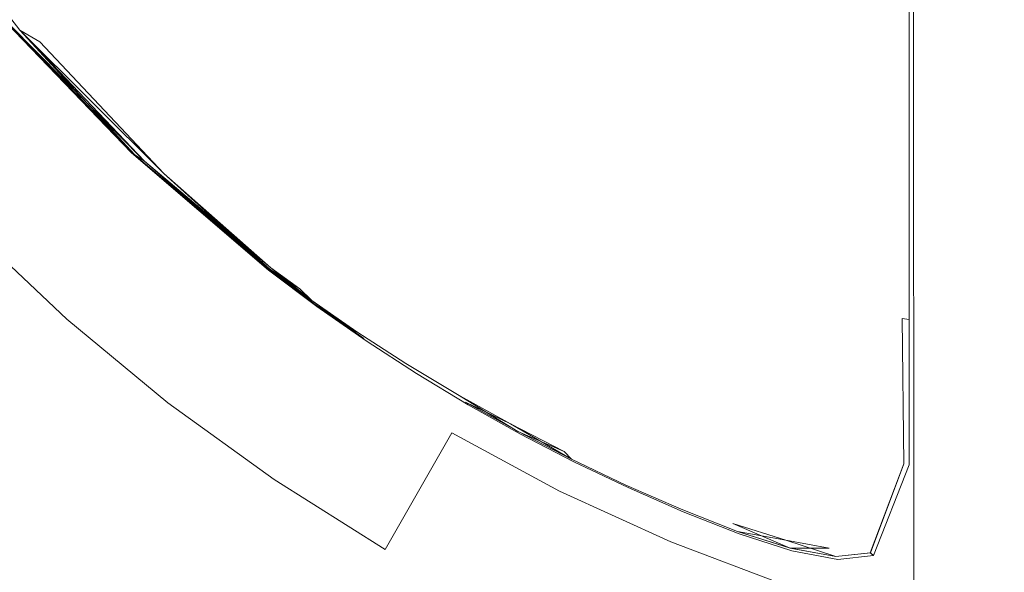
# Model space of a CAD drawing. Extents: x 0 to 930, y -942 to -12.
# Drawn here: x 868 to 877, y -90 to -84 of the extents above; entities that cross this region are included whole.
import ezdxf

# ---------------------------------------------------------------- set-up
doc = ezdxf.new("R2010")
doc.units = 0
doc.header["$LTSCALE"] = 500
doc.header["$MEASUREMENT"] = 0
for name, color, linetype in [('NOVOTERM_CHROM_MAT', 7, 'Continuous'), ('NOVOTERM_SZKLO', 7, 'Continuous'), ('NOVOTERM_USZCZELKA', 7, 'Continuous')]:
    doc.layers.add(name, color=color, linetype=linetype)

msp = doc.modelspace()

# ---------------------------------------------------------------- linework, layer by layer
at = {"layer": 'NOVOTERM_CHROM_MAT', "lineweight": 0}
for points, invisible_edges in [([(872.926, -79.0554, 1839.4675), (872.1617, -80.6171, 1839.4675), (867.6886, -84.575, 1839.5625), (866.9574, -83.6761, 1839.5625)], 15), ([(867.6885, -84.575, 1854.8505), (872.1617, -80.6171, 1854.9453), (872.926, -79.0554, 1854.9453), (866.9574, -83.6761, 1854.8505)], 15), ([(873.7961, -80.0564, 1854.9453), (872.1617, -80.6171, 1854.9453), (867.6885, -84.575, 1854.8505), (868.4763, -85.4237, 1854.8505)], 15), ([(867.6886, -84.575, 1839.5625), (872.1617, -80.6171, 1839.4675), (873.7961, -80.0564, 1839.4675), (868.4764, -85.4237, 1839.5625)], 15), ([(869.3175, -86.2185, 1854.8505), (873.2404, -81.7055, 1854.9453), (873.7961, -80.0564, 1854.9453), (868.4763, -85.4237, 1854.8505)], 15), ([(873.7961, -80.0564, 1839.4675), (873.2404, -81.7055, 1839.4675), (869.3175, -86.2185, 1839.5625), (868.4764, -85.4237, 1839.5625)], 15), ([(869.3175, -86.2185, 1839.5625), (873.2404, -81.7055, 1839.4675), (874.7883, -80.9342, 1839.4675), (870.2084, -86.9562, 1839.5625)], 15), ([(874.7883, -80.9342, 1854.9453), (873.2404, -81.7055, 1854.9453), (869.3175, -86.2185, 1854.8505), (870.2084, -86.9562, 1854.8505)], 15), ([(874.7883, -80.9342, 1839.4675), (874.4506, -82.6424, 1839.4675), (871.1452, -87.6335, 1839.5625), (870.2084, -86.9562, 1839.5625)], 15), ([(871.1452, -87.6335, 1854.8505), (874.4506, -82.6424, 1854.9453), (874.7883, -80.9342, 1854.9453), (870.2084, -86.9562, 1854.8505)], 15), ([(871.1452, -87.6335, 1839.5625), (874.4506, -82.6424, 1839.4675), (875.8856, -81.674, 1839.4675), (872.1239, -88.2475, 1839.5625)], 15), ([(875.8856, -81.674, 1854.9453), (874.4506, -82.6424, 1854.9453), (871.1452, -87.6335, 1854.8505), (872.1239, -88.2475, 1854.8505)], 15), ([(875.8856, -81.674, 1839.4675), (875.7717, -83.412, 1839.4675), (873.1403, -88.7956, 1839.5625), (872.1239, -88.2475, 1839.5625)], 15), ([(873.1403, -88.7956, 1854.8505), (875.7717, -83.412, 1854.9453), (875.8856, -81.674, 1854.9453), (872.1239, -88.2475, 1854.8505)], 15), ([(873.1403, -88.7956, 1839.5625), (875.7717, -83.412, 1839.4675), (877.0691, -82.2628, 1839.4675), (874.19, -89.2755, 1839.5625)], 7), ([(877.0691, -82.2628, 1854.9453), (875.7717, -83.412, 1854.9453), (873.1403, -88.7956, 1854.8505), (874.19, -89.2755, 1854.8505)], 15), ([(877.0691, -82.2628, 1839.4675), (877.181, -84.001, 1839.4675), (875.2687, -89.6851, 1839.5625), (874.19, -89.2755, 1839.5625)], 11), ([(875.2687, -89.6851, 1854.8505), (877.181, -84.001, 1854.9453), (877.0691, -82.2628, 1854.9453), (874.19, -89.2755, 1854.8505)], 15), ([(875.2687, -89.6851, 1839.5625), (877.181, -84.001, 1839.4675), (878.3187, -82.6908, 1839.4675), (876.3715, -90.0226, 1839.5625)], 15), ([(878.3187, -82.6908, 1854.9453), (877.181, -84.001, 1854.9453), (875.2687, -89.6851, 1854.8505), (876.3715, -90.0226, 1854.8505)], 15), ([(878.3187, -82.6908, 1839.4675), (878.6546, -84.3993, 1839.4675), (877.4939, -90.2867, 1839.5625), (876.3715, -90.0226, 1839.5625)], 11), ([(877.4939, -90.2867, 1854.8505), (878.6546, -84.3993, 1854.9453), (878.3187, -82.6908, 1854.9453), (876.3715, -90.0226, 1854.8505)], 15), ([(870.2745, -84.5434, 1839.4675), (869.4863, -82.932, 1839.4675), (868.7901, -82.7341, 1839.4675), (869.6183, -84.3202, 1839.4675)], 15), ([(869.6187, -84.3202, -0.0546), (868.7904, -82.7341, -0.0546), (869.4866, -82.932, -0.0546), (870.2748, -84.5434, -0.0546)], 15), ([(871.0195, -84.7524, 1839.4675), (870.2924, -83.1173, 1839.4675), (869.4863, -82.932, 1839.4675), (870.2745, -84.5434, 1839.4675)], 15), ([(869.4866, -82.932, -0.0546), (870.2927, -83.1173, -0.0546), (871.0198, -84.7524, -0.0546), (870.2748, -84.5434, -0.0546)], 15), ([(868.2347, -84.5563, 1839.4403), (867.188, -83.1995, 1839.4403), (866.9927, -83.0975, 1839.413), (868.0449, -84.4455, 1839.413)], 7), ([(868.0451, -84.4455), (866.993, -83.0975), (867.1883, -83.1995, -0.0273), (868.2349, -84.5563, -0.0273)], 6), ([(871.8824, -84.9467, 1839.4675), (871.2456, -83.2897, 1839.4675), (870.2924, -83.1173, 1839.4675), (871.0195, -84.7524, 1839.4675)], 15), ([(870.2927, -83.1173, -0.0546), (871.2459, -83.2897, -0.0546), (871.8828, -84.9467, -0.0546), (871.0198, -84.7524, -0.0546)], 15), ([(868.2347, -84.5563, 1839.4403), (868.551, -84.7409, 1839.4568), (867.5137, -83.3695, 1839.4568), (867.188, -83.1995, 1839.4403)], 15), ([(867.1883, -83.1995, -0.0273), (867.5139, -83.3695, -0.0437), (868.5513, -84.7409, -0.0437), (868.2349, -84.5563, -0.0273)], 15), ([(872.8927, -85.1263, 1839.4675), (872.3828, -83.4489, 1839.4675), (871.2456, -83.2897, 1839.4675), (871.8824, -84.9467, 1839.4675)], 15), ([(871.2459, -83.2897, -0.0546), (872.3831, -83.4489, -0.0546), (872.8929, -85.1263, -0.0546), (871.8828, -84.9467, -0.0546)], 15), ([(868.551, -84.7409, 1839.4568), (868.9681, -84.9771, 1839.4648), (867.9443, -83.5871, 1839.4648), (867.5137, -83.3695, 1839.4568)], 15), ([(867.5139, -83.3695, -0.0437), (867.9446, -83.5871, -0.0518), (868.9685, -84.9771, -0.0518), (868.5513, -84.7409, -0.0437)], 15), ([(873.9363, -85.2849, 1839.4648), (873.5697, -83.5896, 1839.4648), (872.3828, -83.4489, 1839.4675), (872.8927, -85.1263, 1839.4675)], 15), ([(872.8929, -85.1263, -0.0546), (872.3831, -83.4489, -0.0546), (873.57, -83.5896, -0.0518), (873.9366, -85.2849, -0.0518)], 15), ([(868.9681, -84.9771, 1839.4648), (869.4606, -85.2427, 1839.4675), (868.4554, -83.8317, 1839.4675), (867.9443, -83.5871, 1839.4648)], 15), ([(867.9446, -83.5871, -0.0518), (868.4557, -83.8317, -0.0546), (869.4609, -85.2427, -0.0546), (868.9685, -84.9771, -0.0518)], 15), ([(874.8997, -85.4165, 1839.4568), (874.672, -83.7063, 1839.4568), (873.5697, -83.5896, 1839.4648), (873.9363, -85.2849, 1839.4648)], 15), ([(873.57, -83.5896, -0.0518), (874.6723, -83.7063, -0.0437), (874.9, -85.4165, -0.0437), (873.9366, -85.2849, -0.0518)], 15), ([(875.6692, -85.5148, 1839.4403), (875.5553, -83.7935, 1839.4403), (874.672, -83.7063, 1839.4568), (874.8997, -85.4165, 1839.4568)], 15), ([(874.6723, -83.7063, -0.0437), (875.5556, -83.7935, -0.0273), (875.6695, -85.5148, -0.0273), (874.9, -85.4165, -0.0437)], 15), ([(875.6692, -85.5148, 1839.4403), (876.1309, -85.5738, 1839.413), (876.0853, -83.8458, 1839.413), (875.5553, -83.7935, 1839.4403)], 15), ([(876.0856, -83.8458), (876.1311, -85.5738), (875.6695, -85.5148, -0.0273), (875.5556, -83.7935, -0.0273)], 15), ([(869.4606, -85.2427, 1839.4675), (870.0026, -85.5154, 1839.4675), (869.0218, -84.0829, 1839.4675), (868.4554, -83.8317, 1839.4675)], 15), ([(868.4557, -83.8317, -0.0546), (869.0221, -84.0829, -0.0546), (870.0029, -85.5154, -0.0546), (869.4609, -85.2427, -0.0546)], 15), ([(876.0853, -83.8458, 1839.413), (876.1309, -85.5738, 1839.413), (876.3617, -85.6033, 1839.3735), (876.3502, -83.872, 1839.3735)], 15), ([(876.3506, -83.872, 0.0394), (876.362, -85.6033, 0.0394), (876.1311, -85.5738), (876.0856, -83.8458)], 15), ([(876.3502, -83.872, 1839.3735), (876.3617, -85.6033, 1839.3735), (876.4385, -85.6132, 1839.3207), (876.4385, -83.8807, 1839.3207)], 11), ([(876.4389, -83.8807, 0.0923), (876.4389, -85.6132, 0.0923), (876.362, -85.6033, 0.0394), (876.3506, -83.872, 0.0394)], 14), ([(876.4385, -85.6132, 1839.2533), (876.4385, -83.8807, 1839.2533), (876.4385, -83.8807, 1839.3207), (876.4385, -85.6132, 1839.2533)], 9), ([(876.4385, -85.6132, 1839.2533), (876.4389, -85.6132, 0.0923), (876.4389, -83.8807, 0.0923), (876.4385, -83.8807, 1839.2533)], 15), ([(870.5686, -85.7731, 1839.4675), (869.6183, -84.3202, 1839.4675), (869.0218, -84.0829, 1839.4675), (870.0026, -85.5154, 1839.4675)], 15), ([(870.0029, -85.5154, -0.0546), (869.0221, -84.0829, -0.0546), (869.6187, -84.3202, -0.0546), (870.5689, -85.7731, -0.0546)], 15), ([(869.13, -85.6224, 1839.3735), (867.95, -84.3902, 1839.3735), (867.9183, -84.3717, 1839.3207), (869.0994, -85.603, 1839.3207)], 10), ([(867.9183, -84.3717, 1839.2533), (869.0994, -85.603, 1839.2533), (869.0994, -85.603, 1839.3207), (867.9183, -84.3717, 1839.2533)], 9), ([(867.9183, -84.3717, 1839.2533), (867.9186, -84.3717, 0.0923), (869.0997, -85.603, 0.0923), (869.0994, -85.603, 1839.2533)], 15), ([(869.0997, -85.603, 0.0923), (867.9186, -84.3717, 0.0923), (867.9502, -84.3902, 0.0394), (869.1303, -85.6224, 0.0394)], 11), ([(871.1788, -86.0155, 1839.4675), (870.2745, -84.5434, 1839.4675), (869.6183, -84.3202, 1839.4675), (870.5686, -85.7731, 1839.4675)], 15), ([(870.5689, -85.7731, -0.0546), (869.6187, -84.3202, -0.0546), (870.2748, -84.5434, -0.0546), (871.1791, -86.0155, -0.0546)], 15), ([(869.2218, -85.6805, 1839.413), (868.0449, -84.4455, 1839.413), (867.95, -84.3902, 1839.3735), (869.2218, -85.6805, 1839.413)], 11), ([(868.0449, -84.4455, 1839.413), (869.2218, -85.6805, 1839.413), (869.4054, -85.7968, 1839.4403), (868.0449, -84.4455, 1839.413)], 11), ([(868.0451, -84.4455), (869.4057, -85.7968, -0.0273), (869.2221, -85.6805), (868.0451, -84.4455)], 10), ([(868.0451, -84.4455), (869.2221, -85.6805), (869.1303, -85.6224, 0.0394), (868.0451, -84.4455)], 11), ([(868.2347, -84.5563, 1839.4403), (869.4054, -85.7968, 1839.4403), (869.7114, -85.9906, 1839.4568), (868.551, -84.7409, 1839.4568)], 14), ([(868.5513, -84.7409, -0.0437), (869.7117, -85.9906, -0.0437), (869.4057, -85.7968, -0.0273), (868.2349, -84.5563, -0.0273)], 11), ([(871.8535, -86.2424, 1839.4675), (871.0195, -84.7524, 1839.4675), (870.2745, -84.5434, 1839.4675), (871.1788, -86.0155, 1839.4675)], 15), ([(871.1791, -86.0155, -0.0546), (870.2748, -84.5434, -0.0546), (871.0198, -84.7524, -0.0546), (871.8539, -86.2424, -0.0546)], 15), ([(868.4763, -85.4237, 1854.8505), (867.6885, -84.575, 1854.8505), (866.7435, -85.4112, 1853.3811), (867.5875, -86.3205, 1853.3811)], 11), ([(866.7435, -85.4112, 1841.0317), (867.6886, -84.575, 1839.5625), (868.4764, -85.4237, 1839.5625), (867.5875, -86.3205, 1841.0317)], 15), ([(868.551, -84.7409, 1839.4568), (869.7114, -85.9906, 1839.4568), (870.1133, -86.2386, 1839.4648), (868.9681, -84.9771, 1839.4648)], 15), ([(868.9685, -84.9771, -0.0518), (870.1136, -86.2386, -0.0518), (869.7117, -85.9906, -0.0437), (868.5513, -84.7409, -0.0437)], 15), ([(872.613, -86.4534, 1839.4675), (871.8824, -84.9467, 1839.4675), (871.0195, -84.7524, 1839.4675), (871.8535, -86.2424, 1839.4675)], 15), ([(871.8539, -86.2424, -0.0546), (871.0198, -84.7524, -0.0546), (871.8828, -84.9467, -0.0546), (872.6133, -86.4534, -0.0546)], 15), ([(870.1133, -86.2386, 1839.4648), (870.585, -86.5174, 1839.4675), (869.4606, -85.2427, 1839.4675), (868.9681, -84.9771, 1839.4648)], 15), ([(869.4609, -85.2427, -0.0546), (870.5853, -86.5174, -0.0546), (870.1136, -86.2386, -0.0518), (868.9685, -84.9771, -0.0518)], 15), ([(873.4775, -86.6484, 1839.4675), (872.8927, -85.1263, 1839.4675), (871.8824, -84.9467, 1839.4675), (872.613, -86.4534, 1839.4675)], 15), ([(872.6133, -86.4534, -0.0546), (871.8828, -84.9467, -0.0546), (872.8929, -85.1263, -0.0546), (873.4778, -86.6484, -0.0546)], 15), ([(874.3569, -86.8206, 1839.4648), (873.9363, -85.2849, 1839.4648), (872.8927, -85.1263, 1839.4675), (873.4775, -86.6484, 1839.4675)], 15), ([(873.4778, -86.6484, -0.0546), (872.8929, -85.1263, -0.0546), (873.9366, -85.2849, -0.0518), (874.3573, -86.8206, -0.0518)], 15), ([(869.4606, -85.2427, 1839.4675), (870.585, -86.5174, 1839.4675), (871.0999, -86.8038, 1839.4675), (870.0026, -85.5154, 1839.4675)], 15), ([(870.0029, -85.5154, -0.0546), (871.1001, -86.8038, -0.0546), (870.5853, -86.5174, -0.0546), (869.4609, -85.2427, -0.0546)], 15), ([(875.1611, -86.9635, 1839.4568), (874.8997, -85.4165, 1839.4568), (873.9363, -85.2849, 1839.4648), (874.3569, -86.8206, 1839.4648)], 15), ([(874.3573, -86.8206, -0.0518), (873.9366, -85.2849, -0.0518), (874.9, -85.4165, -0.0437), (875.1614, -86.9635, -0.0437)], 15), ([(867.5875, -86.3205, 1841.0317), (868.4764, -85.4237, 1839.5625), (869.3175, -86.2185, 1839.5625), (868.4887, -87.1721, 1841.0317)], 7), ([(869.3175, -86.2185, 1854.8505), (868.4763, -85.4237, 1854.8505), (867.5875, -86.3205, 1853.3811), (868.4887, -87.1721, 1853.3811)], 11), ([(875.7998, -87.0703, 1839.4403), (875.6692, -85.5148, 1839.4403), (874.8997, -85.4165, 1839.4568), (875.1611, -86.9635, 1839.4568)], 15), ([(875.1614, -86.9635, -0.0437), (874.9, -85.4165, -0.0437), (875.6695, -85.5148, -0.0273), (875.8001, -87.0703, -0.0273)], 15), ([(871.6316, -87.0744, 1839.4675), (870.5686, -85.7731, 1839.4675), (870.0026, -85.5154, 1839.4675), (871.0999, -86.8038, 1839.4675)], 15), ([(870.0029, -85.5154, -0.0546), (870.5689, -85.7731, -0.0546), (871.6319, -87.0744, -0.0546), (871.1001, -86.8038, -0.0546)], 15), ([(875.7998, -87.0703, 1839.4403), (876.1831, -87.1344, 1839.413), (876.1309, -85.5738, 1839.413), (875.6692, -85.5148, 1839.4403)], 15), ([(876.1311, -85.5738), (876.1834, -87.1344), (875.8001, -87.0703, -0.0273), (875.6695, -85.5148, -0.0273)], 15), ([(876.1309, -85.5738, 1839.413), (876.1831, -87.1344, 1839.413), (876.3748, -87.1664, 1839.3735), (876.3617, -85.6033, 1839.3735)], 15), ([(876.362, -85.6033, 0.0394), (876.375, -87.1664, 0.0394), (876.1834, -87.1344), (876.1311, -85.5738)], 15), ([(870.3969, -86.7088, 1839.3719), (869.13, -85.6224, 1839.3735), (869.0994, -85.603, 1839.3207), (870.3944, -86.7116, 1839.3207)], 8), ([(869.0994, -85.603, 1839.2533), (870.3944, -86.7116, 1839.2533), (870.3944, -86.7116, 1839.3207), (869.0994, -85.603, 1839.2533)], 11), ([(869.0994, -85.603, 1839.2533), (869.0997, -85.603, 0.0923), (870.3947, -86.7116, 0.0923), (870.3944, -86.7116, 1839.2533)], 14), ([(870.3947, -86.7116, 0.0923), (869.0997, -85.603, 0.0923), (869.1303, -85.6224, 0.0394), (870.3972, -86.7088, 0.0411)], 13), ([(870.4042, -86.7004, 1839.4066), (869.2218, -85.6805, 1839.413), (869.13, -85.6224, 1839.3735), (870.4042, -86.7004, 1839.4066)], 8), ([(870.3972, -86.7088, 0.0411), (869.1303, -85.6224, 0.0394), (869.2221, -85.6805), (870.3972, -86.7088, 0.0411)], 9), ([(876.3617, -85.6033, 1839.3735), (876.3748, -87.1664, 1839.3735), (876.4385, -87.1771, 1839.3207), (876.4385, -85.6132, 1839.3207)], 9), ([(876.4389, -85.6132, 0.0923), (876.4389, -87.1771, 0.0923), (876.375, -87.1664, 0.0394), (876.362, -85.6033, 0.0394)], 12), ([(876.4385, -87.1771, 1839.2533), (876.4385, -85.6132, 1839.2533), (876.4385, -85.6132, 1839.3207), (876.4385, -87.1771, 1839.2533)], 9), ([(876.4385, -87.1771, 1839.2533), (876.4389, -87.1771, 0.0923), (876.4389, -85.6132, 0.0923), (876.4385, -85.6132, 1839.2533)], 15), ([(870.4142, -86.6889, 1839.4247), (869.4054, -85.7968, 1839.4403), (869.2218, -85.6805, 1839.413), (870.4142, -86.6889, 1839.4247)], 11), ([(870.4044, -86.7004, 0.0063), (869.2221, -85.6805), (869.4057, -85.7968, -0.0273), (870.4044, -86.7004, 0.0063)], 10), ([(869.4054, -85.7968, 1839.4403), (870.4142, -86.6889, 1839.4247), (870.6877, -86.8879, 1839.4325), (869.7114, -85.9906, 1839.4568)], 13), ([(869.7117, -85.9906, -0.0437), (870.6879, -86.8879, -0.0196), (870.4146, -86.6889, -0.0117), (869.4057, -85.7968, -0.0273)], 9), ([(872.1905, -87.3289, 1839.4675), (871.1788, -86.0155, 1839.4675), (870.5686, -85.7731, 1839.4675), (871.6316, -87.0744, 1839.4675)], 15), ([(870.5689, -85.7731, -0.0546), (871.1791, -86.0155, -0.0546), (872.1908, -87.3289, -0.0546), (871.6319, -87.0744, -0.0546)], 15), ([(869.7114, -85.9906, 1839.4568), (870.6877, -86.8879, 1839.4325), (871.0815, -87.1566, 1839.4384), (870.1133, -86.2386, 1839.4648)], 15), ([(870.1136, -86.2386, -0.0518), (871.0818, -87.1566, -0.0254), (870.6879, -86.8879, -0.0196), (869.7117, -85.9906, -0.0437)], 15), ([(872.7867, -87.567, 1839.4675), (871.8535, -86.2424, 1839.4675), (871.1788, -86.0155, 1839.4675), (872.1905, -87.3289, 1839.4675)], 15), ([(871.1791, -86.0155, -0.0546), (871.8539, -86.2424, -0.0546), (872.7869, -87.567, -0.0546), (872.1908, -87.3289, -0.0546)], 15), ([(870.2084, -86.9562, 1854.8505), (869.3175, -86.2185, 1854.8505), (868.4887, -87.1721, 1853.3811), (869.4431, -87.9624, 1853.3811)], 11), ([(868.4887, -87.1721, 1841.0317), (869.3175, -86.2185, 1839.5625), (870.2084, -86.9562, 1839.5625), (869.4432, -87.9624, 1841.0317)], 15), ([(867.5875, -86.3205, 1841.0317), (868.4887, -87.1721, 1841.0317), (868.4887, -87.1721, 1853.3811), (867.5875, -86.3205, 1853.3811)], 15), ([(871.0815, -87.1566, 1839.4384), (871.5371, -87.4465, 1839.4403), (870.585, -86.5174, 1839.4675), (870.1133, -86.2386, 1839.4648)], 15), ([(870.5853, -86.5174, -0.0546), (871.5374, -87.4465, -0.0273), (871.0818, -87.1566, -0.0254), (870.1136, -86.2386, -0.0518)], 15), ([(873.4304, -87.7886, 1839.4675), (872.613, -86.4534, 1839.4675), (871.8535, -86.2424, 1839.4675), (872.7867, -87.567, 1839.4675)], 15), ([(871.8539, -86.2424, -0.0546), (872.6133, -86.4534, -0.0546), (873.4307, -87.7886, -0.0546), (872.7869, -87.567, -0.0546)], 15), ([(874.1318, -87.9933, 1839.4675), (873.4775, -86.6484, 1839.4675), (872.613, -86.4534, 1839.4675), (873.4304, -87.7886, 1839.4675)], 15), ([(872.6133, -86.4534, -0.0546), (873.4778, -86.6484, -0.0546), (874.1321, -87.9933, -0.0546), (873.4307, -87.7886, -0.0546)], 15), ([(871.5371, -87.4465, 1839.4403), (872.029, -87.739, 1839.4403), (871.0999, -86.8038, 1839.4675), (870.585, -86.5174, 1839.4675)], 15), ([(871.1001, -86.8038, -0.0546), (872.0293, -87.739, -0.0273), (871.5374, -87.4465, -0.0273), (870.5853, -86.5174, -0.0546)], 15), ([(870.4146, -86.6889, -0.0117), (870.6879, -86.8879, -0.0196), (870.8028, -86.9981, 0.0043), (870.4146, -86.6889, -0.0117)], 11), ([(874.8275, -88.1741, 1839.4648), (874.3569, -86.8206, 1839.4648), (873.4775, -86.6484, 1839.4675), (874.1318, -87.9933, 1839.4675)], 15), ([(874.1321, -87.9933, -0.0546), (873.4778, -86.6484, -0.0546), (874.3573, -86.8206, -0.0518), (874.8278, -88.1741, -0.0518)], 15), ([(870.8493, -87.0519, 1839.3207), (870.8376, -87.0385, 1839.3724), (870.3969, -86.7088, 1839.3719), (870.3944, -86.7116, 1839.3207)], 7), ([(870.8493, -87.0519, 1839.2533), (870.3944, -86.7116, 1839.3207), (870.3944, -86.7116, 1839.2533), (870.8493, -87.0519, 1839.2533)], 14), ([(870.8493, -87.0519, 1839.2533), (870.3944, -86.7116, 1839.2533), (870.3947, -86.7116, 0.0923), (870.8496, -87.0519, 0.0923)], 15), ([(870.838, -87.0385, 0.0405), (870.8496, -87.0519, 0.0923), (870.3947, -86.7116, 0.0923), (870.3972, -86.7088, 0.0411)], 7), ([(870.8376, -87.0385, 1839.3724), (870.4042, -86.7004, 1839.4066), (870.3969, -86.7088, 1839.3719), (870.8376, -87.0385, 1839.3724)], 12), ([(870.8028, -86.9981, 0.0043), (870.3972, -86.7088, 0.0411), (870.4044, -86.7004, 0.0063), (870.8028, -86.9981, 0.0043)], 8), ([(870.4042, -86.7004, 1839.4066), (870.8025, -86.9981, 1839.4088), (870.6877, -86.8879, 1839.4325), (870.4042, -86.7004, 1839.4066)], 10), ([(872.5317, -88.0152, 1839.4403), (871.6316, -87.0744, 1839.4675), (871.0999, -86.8038, 1839.4675), (872.029, -87.739, 1839.4403)], 15), ([(871.1001, -86.8038, -0.0546), (871.6319, -87.0744, -0.0546), (872.532, -88.0152, -0.0273), (872.0293, -87.739, -0.0273)], 15), ([(875.4534, -88.3241, 1839.4568), (875.1611, -86.9635, 1839.4568), (874.3569, -86.8206, 1839.4648), (874.8275, -88.1741, 1839.4648)], 15), ([(874.8278, -88.1741, -0.0518), (874.3573, -86.8206, -0.0518), (875.1614, -86.9635, -0.0437), (875.4537, -88.3241, -0.0437)], 15), ([(869.4431, -87.9624, 1853.3811), (870.4468, -88.688, 1853.3811), (871.1452, -87.6335, 1854.8505), (870.2084, -86.9562, 1854.8505)], 14), ([(870.2084, -86.9562, 1839.5625), (871.1452, -87.6335, 1839.5625), (870.4468, -88.688, 1841.0317), (869.4432, -87.9624, 1841.0317)], 15), ([(871.2261, -87.2919, 1839.4119), (871.0815, -87.1566, 1839.4384), (870.6877, -86.8879, 1839.4325), (870.8025, -86.9981, 1839.4088)], 7), ([(871.0818, -87.1566, -0.0254), (871.2264, -87.2919, 0.0011), (870.8028, -86.9981, 0.0043), (870.6879, -86.8879, -0.0196)], 9), ([(875.946, -88.4362, 1839.4403), (875.7998, -87.0703, 1839.4403), (875.1611, -86.9635, 1839.4568), (875.4534, -88.3241, 1839.4568)], 15), ([(875.4537, -88.3241, -0.0437), (875.1614, -86.9635, -0.0437), (875.8001, -87.0703, -0.0273), (875.9464, -88.4362, -0.0273)], 15), ([(870.8028, -86.9981, 0.0043), (871.2264, -87.2919, 0.0011), (871.2931, -87.3558, 0.0397), (870.8028, -86.9981, 0.0043)], 11), ([(870.8376, -87.0385, 1839.3724), (871.2928, -87.3558, 1839.3732), (871.2261, -87.2919, 1839.4119), (870.8376, -87.0385, 1839.3724)], 11), ([(871.315, -87.3771, 1839.3207), (871.2928, -87.3558, 1839.3732), (870.8376, -87.0385, 1839.3724), (870.8493, -87.0519, 1839.3207)], 7), ([(871.2931, -87.3558, 0.0397), (871.3153, -87.3771, 0.0923), (870.8496, -87.0519, 0.0923), (870.838, -87.0385, 0.0405)], 7), ([(871.315, -87.3771, 1839.2533), (870.8493, -87.0519, 1839.3207), (870.8493, -87.0519, 1839.2533), (871.315, -87.3771, 1839.2533)], 12), ([(871.315, -87.3771, 1839.2533), (870.8493, -87.0519, 1839.2533), (870.8496, -87.0519, 0.0923), (871.3153, -87.3771, 0.0923)], 15), ([(875.946, -88.4362, 1839.4403), (876.2416, -88.5035, 1839.413), (876.1831, -87.1344, 1839.413), (875.7998, -87.0703, 1839.4403)], 15), ([(876.1834, -87.1344), (876.2419, -88.5035), (875.9464, -88.4362, -0.0273), (875.8001, -87.0703, -0.0273)], 15), ([(871.6894, -87.5907, 1839.413), (871.5371, -87.4465, 1839.4403), (871.0815, -87.1566, 1839.4384), (871.2261, -87.2919, 1839.4119)], 7), ([(871.5374, -87.4465, -0.0273), (871.6897, -87.5907), (871.2264, -87.2919, 0.0011), (871.0818, -87.1566, -0.0254)], 15), ([(873.0471, -88.2751, 1839.4403), (872.1905, -87.3289, 1839.4675), (871.6316, -87.0744, 1839.4675), (872.5317, -88.0152, 1839.4403)], 15), ([(872.532, -88.0152, -0.0273), (871.6319, -87.0744, -0.0546), (872.1908, -87.3289, -0.0546), (873.0474, -88.2751, -0.0273)], 15), ([(876.1831, -87.1344, 1839.413), (876.2416, -88.5035, 1839.413), (876.3893, -88.5371, 1839.3735), (876.3748, -87.1664, 1839.3735)], 15), ([(876.375, -87.1664, 0.0394), (876.3896, -88.5371, 0.0394), (876.2419, -88.5035), (876.1834, -87.1344)], 14), ([(868.4887, -87.1721, 1853.3811), (868.4887, -87.1721, 1841.0317), (869.4432, -87.9624, 1841.0317), (869.4431, -87.9624, 1853.3811)], 13), ([(876.3748, -87.1664, 1839.3735), (876.3893, -88.5371, 1839.3735), (876.4385, -88.5484, 1839.3207), (876.4385, -87.1771, 1839.3207)], 10), ([(876.4389, -87.1771, 0.0923), (876.4389, -88.5484, 0.0923), (876.3896, -88.5371, 0.0394), (876.375, -87.1664, 0.0394)], 15), ([(876.4385, -88.5484, 1839.2533), (876.4385, -87.1771, 1839.2533), (876.4385, -87.1771, 1839.3207), (876.4385, -88.5484, 1839.2533)], 9), ([(876.4389, -88.5484, 0.0923), (876.4389, -87.1771, 0.0923), (876.4385, -87.1771, 1839.2533), (876.4385, -88.5484, 1839.2533)], 15), ([(871.7656, -87.6627, 1839.3735), (871.6894, -87.5907, 1839.413), (871.2261, -87.2919, 1839.4119), (871.2928, -87.3558, 1839.3732)], 15), ([(871.6897, -87.5907), (871.7659, -87.6627, 0.0394), (871.2931, -87.3558, 0.0397), (871.2264, -87.2919, 0.0011)], 7), ([(873.5768, -88.5183, 1839.4403), (872.7867, -87.567, 1839.4675), (872.1905, -87.3289, 1839.4675), (873.0471, -88.2751, 1839.4403)], 15), ([(873.0474, -88.2751, -0.0273), (872.1908, -87.3289, -0.0546), (872.7869, -87.567, -0.0546), (873.5771, -88.5183, -0.0273)], 15), ([(871.791, -87.6867, 1839.3207), (871.7656, -87.6627, 1839.3735), (871.2928, -87.3558, 1839.3732), (871.315, -87.3771, 1839.3207)], 7), ([(871.7659, -87.6627, 0.0394), (871.7913, -87.6867, 0.0923), (871.3153, -87.3771, 0.0923), (871.2931, -87.3558, 0.0397)], 15), ([(871.791, -87.6867, 1839.2533), (871.315, -87.3771, 1839.3207), (871.315, -87.3771, 1839.2533), (871.791, -87.6867, 1839.2533)], 12), ([(871.791, -87.6867, 1839.2533), (871.315, -87.3771, 1839.2533), (871.3153, -87.3771, 0.0923), (871.7913, -87.6867, 0.0923)], 15), ([(872.1776, -87.8839, 1839.413), (872.029, -87.739, 1839.4403), (871.5371, -87.4465, 1839.4403), (871.6894, -87.5907, 1839.413)], 15), ([(872.0293, -87.739, -0.0273), (872.178, -87.8839), (871.6897, -87.5907), (871.5374, -87.4465, -0.0273)], 13), ([(872.252, -87.9563, 1839.3735), (872.1776, -87.8839, 1839.413), (871.6894, -87.5907, 1839.413), (871.7656, -87.6627, 1839.3735)], 13), ([(872.178, -87.8839), (872.2522, -87.9563, 0.0394), (871.7659, -87.6627, 0.0394), (871.6897, -87.5907)], 15), ([(874.1224, -88.7445, 1839.4403), (873.4304, -87.7886, 1839.4675), (872.7867, -87.567, 1839.4675), (873.5768, -88.5183, 1839.4403)], 15), ([(873.5771, -88.5183, -0.0273), (872.7869, -87.567, -0.0546), (873.4307, -87.7886, -0.0546), (874.1227, -88.7445, -0.0273)], 15), ([(871.1452, -87.6335, 1839.5625), (872.1239, -88.2475, 1839.5625), (871.4954, -89.3459, 1841.0317), (870.4468, -88.688, 1841.0317)], 9), ([(870.4468, -88.688, 1853.3811), (871.4954, -89.3459, 1853.3811), (872.1239, -88.2475, 1854.8505), (871.1452, -87.6335, 1854.8505)], 15), ([(872.2767, -87.9805, 1839.3207), (872.252, -87.9563, 1839.3735), (871.7656, -87.6627, 1839.3735), (871.791, -87.6867, 1839.3207)], 7), ([(872.2522, -87.9563, 0.0394), (872.277, -87.9805, 0.0923), (871.7913, -87.6867, 0.0923), (871.7659, -87.6627, 0.0394)], 15), ([(872.2767, -87.9805, 1839.2533), (871.791, -87.6867, 1839.3207), (871.791, -87.6867, 1839.2533), (872.2767, -87.9805, 1839.2533)], 12), ([(872.277, -87.9805, 0.0923), (872.2767, -87.9805, 1839.2533), (871.791, -87.6867, 1839.2533), (871.7913, -87.6867, 0.0923)], 15), ([(872.6757, -88.1609, 1839.413), (872.5317, -88.0152, 1839.4403), (872.029, -87.739, 1839.4403), (872.1776, -87.8839, 1839.413)], 7), ([(872.532, -88.0152, -0.0273), (872.676, -88.1609), (872.178, -87.8839), (872.0293, -87.739, -0.0273)], 15), ([(874.686, -88.9536, 1839.4403), (874.1318, -87.9933, 1839.4675), (873.4304, -87.7886, 1839.4675), (874.1224, -88.7445, 1839.4403)], 15), ([(873.4307, -87.7886, -0.0546), (874.1321, -87.9933, -0.0546), (874.6862, -88.9536, -0.0273), (874.1227, -88.7445, -0.0273)], 15), ([(872.7477, -88.2338, 1839.3735), (872.1776, -87.8839, 1839.413), (872.252, -87.9563, 1839.3735), (872.7477, -88.2338, 1839.3735)], 14), ([(872.676, -88.1609), (872.2522, -87.9563, 0.0394), (872.178, -87.8839), (872.676, -88.1609)], 10), ([(869.4432, -87.9624, 1841.0317), (870.4468, -88.688, 1841.0317), (870.4468, -88.688, 1853.3811), (869.4431, -87.9624, 1853.3811)], 14), ([(872.7717, -88.258, 1839.3207), (872.7477, -88.2338, 1839.3735), (872.252, -87.9563, 1839.3735), (872.2767, -87.9805, 1839.3207)], 7), ([(872.7479, -88.2338, 0.0394), (872.772, -88.258, 0.0923), (872.277, -87.9805, 0.0923), (872.2522, -87.9563, 0.0394)], 7), ([(872.7717, -88.258, 1839.2533), (872.2767, -87.9805, 1839.3207), (872.2767, -87.9805, 1839.2533), (872.7717, -88.258, 1839.2533)], 12), ([(872.7717, -88.258, 1839.2533), (872.2767, -87.9805, 1839.2533), (872.277, -87.9805, 0.0923), (872.772, -88.258, 0.0923)], 15), ([(875.2048, -89.1138, 1839.4384), (874.8275, -88.1741, 1839.4648), (874.1318, -87.9933, 1839.4675), (874.686, -88.9536, 1839.4403)], 15), ([(874.6862, -88.9536, -0.0273), (874.1321, -87.9933, -0.0546), (874.8278, -88.1741, -0.0518), (875.205, -89.1138, -0.0254)], 15), ([(873.1841, -88.4215, 1839.413), (873.0471, -88.2751, 1839.4403), (872.5317, -88.0152, 1839.4403), (872.6757, -88.1609, 1839.413)], 7), ([(873.0474, -88.2751, -0.0273), (873.1844, -88.4215), (872.676, -88.1609), (872.532, -88.0152, -0.0273)], 13), ([(872.676, -88.1609), (873.1844, -88.4215), (873.2529, -88.4947, 0.0394), (872.676, -88.1609)], 11), ([(875.6164, -89.1939, 1839.4325), (875.4534, -88.3241, 1839.4568), (874.8275, -88.1741, 1839.4648), (875.2048, -89.1138, 1839.4384)], 15), ([(875.205, -89.1138, -0.0254), (874.8278, -88.1741, -0.0518), (875.4537, -88.3241, -0.0437), (875.6167, -89.1939, -0.0196)], 15), ([(873.1403, -88.7956, 1854.8505), (872.1239, -88.2475, 1854.8505), (871.4954, -89.3459, 1853.3811), (872.5843, -89.9331, 1853.3811)], 12), ([(871.4954, -89.3459, 1841.0317), (872.1239, -88.2475, 1839.5625), (873.1403, -88.7956, 1839.5625), (872.5843, -89.9331, 1841.0317)], 13), ([(872.7477, -88.2338, 1839.3735), (873.2526, -88.4947, 1839.3735), (873.1841, -88.4215, 1839.413), (872.7477, -88.2338, 1839.3735)], 11), ([(873.2755, -88.5191, 1839.3207), (873.2526, -88.4947, 1839.3735), (872.7477, -88.2338, 1839.3735), (872.7717, -88.258, 1839.3207)], 7), ([(873.2529, -88.4947, 0.0394), (873.2758, -88.5191, 0.0923), (872.772, -88.258, 0.0923), (872.7479, -88.2338, 0.0394)], 7), ([(873.2755, -88.5191, 1839.2533), (872.7717, -88.258, 1839.3207), (872.7717, -88.258, 1839.2533), (873.2755, -88.5191, 1839.2533)], 12), ([(873.2755, -88.5191, 1839.2533), (872.7717, -88.258, 1839.2533), (872.772, -88.258, 0.0923), (873.2758, -88.5191, 0.0923)], 15), ([(873.7031, -88.6654, 1839.413), (873.5768, -88.5183, 1839.4403), (873.0471, -88.2751, 1839.4403), (873.1841, -88.4215, 1839.413)], 15), ([(873.5771, -88.5183, -0.0273), (873.7034, -88.6654), (873.1844, -88.4215), (873.0474, -88.2751, -0.0273)], 15), ([(875.858, -89.1982, 1839.4247), (875.946, -88.4362, 1839.4403), (875.4534, -88.3241, 1839.4568), (875.6164, -89.1939, 1839.4325)], 15), ([(875.6167, -89.1939, -0.0196), (875.4537, -88.3241, -0.0437), (875.9464, -88.4362, -0.0273), (875.8583, -89.1982, -0.0117)], 15), ([(873.7663, -88.7389, 1839.3735), (873.7031, -88.6654, 1839.413), (873.1841, -88.4215, 1839.413), (873.2526, -88.4947, 1839.3735)], 11), ([(873.7034, -88.6654), (873.7667, -88.7389, 0.0394), (873.2529, -88.4947, 0.0394), (873.1844, -88.4215)], 9), ([(875.858, -89.1982, 1839.4247), (875.983, -89.3024, 1839.4066), (876.2416, -88.5035, 1839.413), (875.946, -88.4362, 1839.4403)], 15), ([(876.2419, -88.5035), (875.9833, -89.3024, 0.0063), (875.8583, -89.1982, -0.0117), (875.9464, -88.4362, -0.0273)], 15), ([(873.7874, -88.7634, 1839.3207), (873.7663, -88.7389, 1839.3735), (873.2526, -88.4947, 1839.3735), (873.2755, -88.5191, 1839.3207)], 5), ([(873.7667, -88.7389, 0.0394), (873.7877, -88.7634, 0.0923), (873.2758, -88.5191, 0.0923), (873.2529, -88.4947, 0.0394)], 15), ([(873.7874, -88.7634, 1839.2533), (873.2755, -88.5191, 1839.3207), (873.2755, -88.5191, 1839.2533), (873.7874, -88.7634, 1839.2533)], 12), ([(873.7874, -88.7634, 1839.2533), (873.2755, -88.5191, 1839.2533), (873.2758, -88.5191, 0.0923), (873.7877, -88.7634, 0.0923)], 15), ([(874.2332, -88.8922, 1839.413), (874.1224, -88.7445, 1839.4403), (873.5768, -88.5183, 1839.4403), (873.7031, -88.6654, 1839.413)], 15), ([(874.1227, -88.7445, -0.0273), (874.2334, -88.8922), (873.7034, -88.6654), (873.5771, -88.5183, -0.0273)], 15), ([(876.2416, -88.5035, 1839.413), (875.983, -89.3024, 1839.4066), (876.0728, -89.3796, 1839.3719), (876.3893, -88.5371, 1839.3735)], 11), ([(876.3896, -88.5371, 0.0394), (876.0731, -89.3796, 0.0411), (875.9833, -89.3024, 0.0063), (876.2419, -88.5035)], 15), ([(876.3893, -88.5371, 1839.3735), (876.0728, -89.3796, 1839.3719), (876.1027, -89.4053, 1839.3207), (876.4385, -88.5484, 1839.3207)], 11), ([(876.4389, -88.5484, 0.0923), (876.103, -89.4053, 0.0923), (876.0731, -89.3796, 0.0411), (876.3896, -88.5371, 0.0394)], 11), ([(876.1027, -89.4053, 1839.2533), (876.4385, -88.5484, 1839.2533), (876.4385, -88.5484, 1839.3207), (876.1027, -89.4053, 1839.2533)], 9), ([(876.1027, -89.4053, 1839.2533), (876.103, -89.4053, 0.0923), (876.4389, -88.5484, 0.0923), (876.4385, -88.5484, 1839.2533)], 15), ([(870.4468, -88.688, 1853.3811), (870.4468, -88.688, 1841.0317), (871.4954, -89.3459, 1841.0317), (871.4954, -89.3459, 1853.3811)], 7), ([(874.2885, -88.9661, 1839.3735), (874.2332, -88.8922, 1839.413), (873.7031, -88.6654, 1839.413), (873.7663, -88.7389, 1839.3735)], 15), ([(874.2334, -88.8922), (874.2888, -88.9661, 0.0394), (873.7667, -88.7389, 0.0394), (873.7034, -88.6654)], 13), ([(874.307, -88.9907, 1839.3207), (874.2885, -88.9661, 1839.3735), (873.7663, -88.7389, 1839.3735), (873.7874, -88.7634, 1839.3207)], 5), ([(874.2888, -88.9661, 0.0394), (874.3073, -88.9907, 0.0923), (873.7877, -88.7634, 0.0923), (873.7667, -88.7389, 0.0394)], 15), ([(874.19, -89.2755, 1854.8505), (873.1403, -88.7956, 1854.8505), (872.5843, -89.9331, 1853.3811), (873.709, -90.4473, 1853.3811)], 14), ([(872.5843, -89.9331, 1841.0317), (873.1403, -88.7956, 1839.5625), (874.19, -89.2755, 1839.5625), (873.709, -90.4473, 1841.0317)], 15), ([(874.307, -88.9907, 1839.2533), (873.7874, -88.7634, 1839.3207), (873.7874, -88.7634, 1839.2533), (874.307, -88.9907, 1839.2533)], 12), ([(874.3073, -88.9907, 0.0923), (874.307, -88.9907, 1839.2533), (873.7874, -88.7634, 1839.2533), (873.7877, -88.7634, 0.0923)], 15), ([(874.7746, -89.1018, 1839.413), (874.686, -88.9536, 1839.4403), (874.1224, -88.7445, 1839.4403), (874.2332, -88.8922, 1839.413)], 15), ([(874.6862, -88.9536, -0.0273), (874.7749, -89.1018), (874.2334, -88.8922), (874.1227, -88.7445, -0.0273)], 15), ([(874.8188, -89.1759, 1839.3735), (874.7746, -89.1018, 1839.413), (874.2332, -88.8922, 1839.413), (874.2885, -88.9661, 1839.3735)], 7), ([(874.7749, -89.1018), (874.8192, -89.1759, 0.0394), (874.2888, -88.9661, 0.0394), (874.2334, -88.8922)], 15), ([(874.8336, -89.2007, 1839.3207), (874.8188, -89.1759, 1839.3735), (874.2885, -88.9661, 1839.3735), (874.307, -88.9907, 1839.3207)], 7), ([(874.8192, -89.1759, 0.0394), (874.8339, -89.2007, 0.0923), (874.3073, -88.9907, 0.0923), (874.2888, -88.9661, 0.0394)], 7), ([(874.8336, -89.2007, 1839.2533), (874.307, -88.9907, 1839.3207), (874.307, -88.9907, 1839.2533), (874.8336, -89.2007, 1839.2533)], 12), ([(874.8336, -89.2007, 1839.2533), (874.307, -88.9907, 1839.2533), (874.3073, -88.9907, 0.0923), (874.8339, -89.2007, 0.0923)], 15), ([(875.2756, -89.2603, 1839.4119), (875.2048, -89.1138, 1839.4384), (874.686, -88.9536, 1839.4403), (874.7746, -89.1018, 1839.413)], 7), ([(875.205, -89.1138, -0.0254), (875.2759, -89.2603, 0.0011), (874.7749, -89.1018), (874.6862, -88.9536, -0.0273)], 15), ([(875.3179, -89.336, 1839.3732), (874.7746, -89.1018, 1839.413), (874.8188, -89.1759, 1839.3735), (875.3179, -89.336, 1839.3732)], 10), ([(875.2759, -89.2603, 0.0011), (874.8192, -89.1759, 0.0394), (874.7749, -89.1018), (875.2759, -89.2603, 0.0011)], 14), ([(875.6841, -89.3339, 1839.4088), (875.6164, -89.1939, 1839.4325), (875.2048, -89.1138, 1839.4384), (875.2756, -89.2603, 1839.4119)], 7), ([(875.6167, -89.1939, -0.0196), (875.6844, -89.3339, 0.0043), (875.2759, -89.2603, 0.0011), (875.205, -89.1138, -0.0254)], 15), ([(875.3321, -89.3612, 1839.3207), (875.3179, -89.336, 1839.3732), (874.8188, -89.1759, 1839.3735), (874.8336, -89.2007, 1839.3207)], 7), ([(875.3183, -89.336, 0.0397), (875.3324, -89.3612, 0.0923), (874.8339, -89.2007, 0.0923), (874.8192, -89.1759, 0.0394)], 7), ([(875.3321, -89.3612, 1839.2533), (874.8336, -89.2007, 1839.3207), (874.8336, -89.2007, 1839.2533), (875.3321, -89.3612, 1839.2533)], 12), ([(875.3321, -89.3612, 1839.2533), (874.8336, -89.2007, 1839.2533), (874.8339, -89.2007, 0.0923), (875.3324, -89.3612, 0.0923)], 15), ([(875.983, -89.3024, 1839.4066), (875.858, -89.1982, 1839.4247), (875.6164, -89.1939, 1839.4325), (875.6841, -89.3339, 1839.4088)], 15), ([(875.8583, -89.1982, -0.0117), (875.9833, -89.3024, 0.0063), (875.6844, -89.3339, 0.0043), (875.6167, -89.1939, -0.0196)], 15), ([(873.709, -90.4473, 1853.3811), (874.8646, -90.8861, 1853.3811), (875.2687, -89.6851, 1854.8505), (874.19, -89.2755, 1854.8505)], 11), ([(874.19, -89.2755, 1839.5625), (875.2687, -89.6851, 1839.5625), (874.8646, -90.8861, 1841.0317), (873.709, -90.4473, 1841.0317)], 15), ([(875.2759, -89.2603, 0.0011), (875.6844, -89.3339, 0.0043), (875.7465, -89.4136, 0.0405), (875.2759, -89.2603, 0.0011)], 11), ([(871.4954, -89.3459, 1841.0317), (872.5843, -89.9331, 1841.0317), (872.5843, -89.9331, 1853.3811), (871.4954, -89.3459, 1853.3811)], 15), ([(875.3179, -89.336, 1839.3732), (875.7463, -89.4136, 1839.3724), (875.6841, -89.3339, 1839.4088), (875.3179, -89.336, 1839.3732)], 11), ([(875.7669, -89.4401, 1839.3207), (875.7463, -89.4136, 1839.3724), (875.3179, -89.336, 1839.3732), (875.3321, -89.3612, 1839.3207)], 5), ([(875.7465, -89.4136, 0.0405), (875.7672, -89.4401, 0.0923), (875.3324, -89.3612, 0.0923), (875.3183, -89.336, 0.0397)], 7), ([(875.7669, -89.4401, 1839.2533), (875.3321, -89.3612, 1839.3207), (875.3321, -89.3612, 1839.2533), (875.7669, -89.4401, 1839.2533)], 12), ([(875.7669, -89.4401, 1839.2533), (875.3321, -89.3612, 1839.2533), (875.3324, -89.3612, 0.0923), (875.7672, -89.4401, 0.0923)], 15), ([(876.0728, -89.3796, 1839.3719), (875.983, -89.3024, 1839.4066), (875.6841, -89.3339, 1839.4088), (875.7463, -89.4136, 1839.3724)], 15), ([(875.9833, -89.3024, 0.0063), (876.0731, -89.3796, 0.0411), (875.7465, -89.4136, 0.0405), (875.6844, -89.3339, 0.0043)], 13), ([(876.1027, -89.4053, 1839.3207), (876.0728, -89.3796, 1839.3719), (875.7463, -89.4136, 1839.3724), (875.7669, -89.4401, 1839.3207)], 4), ([(876.0731, -89.3796, 0.0411), (876.103, -89.4053, 0.0923), (875.7672, -89.4401, 0.0923), (875.7465, -89.4136, 0.0405)], 14), ([(876.1027, -89.4053, 1839.2533), (875.7669, -89.4401, 1839.3207), (875.7669, -89.4401, 1839.2533), (876.1027, -89.4053, 1839.2533)], 12), ([(876.103, -89.4053, 0.0923), (876.1027, -89.4053, 1839.2533), (875.7669, -89.4401, 1839.2533), (875.7672, -89.4401, 0.0923)], 14)]:
    msp.add_3dface(points, dxfattribs=dict(at, invisible_edges=invisible_edges))
at = {"layer": 'NOVOTERM_SZKLO', "lineweight": 0}
msp.add_3dface([(876.4714, -74.4185, 1837.9703), (877.1379, -889.0627, 1837.9703), (885.3605, -889.0627, 1837.9703), (885.3605, -74.4185, 1837.9703)], dxfattribs=at)
at = {"layer": 'NOVOTERM_SZKLO', "lineweight": 0, "invisible_edges": 1}
msp.add_3dface([(877.1379, -889.0627, 1837.9703), (876.4714, -74.4185, 1837.9703), (876.4714, -74.4185, 15.5765), (877.1379, -889.0627, 15.5765)], dxfattribs=at)
at = {"layer": 'NOVOTERM_USZCZELKA', "lineweight": 0}
msp.add_3dface([(876.4714, -74.145, 5.5801), (877.1379, -889.0627, 5.5801), (877.1379, -889.0627, 15.5765), (876.4714, -74.145, 15.5765)], dxfattribs=at)
at = {"layer": 'NOVOTERM_USZCZELKA', "lineweight": 0, "invisible_edges": 5}
msp.add_3dface([(885.3605, -74.145, 5.5801), (885.3605, -889.0627, 5.5801), (877.1379, -889.0627, 5.5801), (876.4714, -74.145, 5.5801)], dxfattribs=at)

doc.saveas('drawing.dxf')
